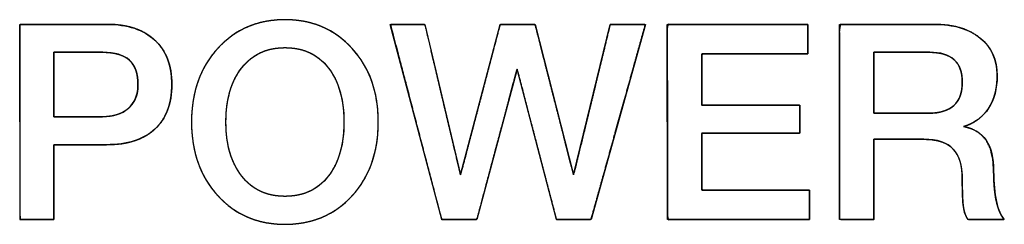
# Model space of a CAD drawing. Units: millimetres. Extents: x 5 to 1169, y 20 to 821.
# Drawn here: x 404 to 417, y 651 to 653 of the extents above; entities that cross this region are included whole.
import ezdxf

# ---------------------------------------------------------------- set-up
doc = ezdxf.new("R2010")
doc.units = ezdxf.units.MM
doc.layers.add('Seri', color=7, linetype='Continuous')

msp = doc.modelspace()

# ---------------------------------------------------------------- linework, layer by layer
at = {"layer": 'Seri', "color": 7, "linetype": 'Continuous'}
for points, degree, knots in [([(408.551, 651.887), (408.551, 651.499), (408.439, 651.183), (408.214, 650.937), (407.99, 650.691), (407.7, 650.568), (407.345, 650.568), (406.992, 650.568), (406.703, 650.692), (406.477, 650.938), (406.251, 651.185), (406.138, 651.502), (406.138, 651.887), (406.138, 652.273), (406.251, 652.59), (406.477, 652.836), (406.703, 653.083), (406.992, 653.207), (407.345, 653.207), (407.697, 653.207), (407.987, 653.083), (408.213, 652.836), (408.438, 652.59), (408.551, 652.273), (408.551, 651.887)], 3, [0, 0, 0, 0, 0.125, 0.125, 0.125, 0.25, 0.25, 0.25, 0.375, 0.375, 0.375, 0.5, 0.5, 0.5, 0.625, 0.625, 0.625, 0.75, 0.75, 0.75, 0.875, 0.875, 0.875, 1, 1, 1, 1]), ([(408.551, 651.887), (408.549, 651.796), (408.543, 651.707), (408.532, 651.62), (408.517, 651.537), (408.497, 651.456), (408.474, 651.378), (408.446, 651.303), (408.413, 651.23), (408.377, 651.16), (408.336, 651.093), (408.29, 651.028), (408.241, 650.967), (408.187, 650.908), (408.131, 650.854), (408.072, 650.804), (408.01, 650.759), (407.946, 650.719), (407.88, 650.684), (407.811, 650.653), (407.74, 650.627), (407.666, 650.606), (407.589, 650.589), (407.51, 650.578), (407.429, 650.57), (407.345, 650.568), (407.261, 650.57), (407.18, 650.578), (407.102, 650.589), (407.026, 650.606), (406.952, 650.627), (406.881, 650.653), (406.812, 650.684), (406.745, 650.72), (406.681, 650.76), (406.62, 650.805), (406.561, 650.855), (406.504, 650.909), (406.45, 650.968), (406.4, 651.03), (406.355, 651.095), (406.314, 651.162), (406.277, 651.232), (406.244, 651.305), (406.216, 651.38), (406.192, 651.458), (406.173, 651.539), (406.158, 651.622), (406.147, 651.708), (406.14, 651.796), (406.138, 651.887), (406.14, 651.979), (406.147, 652.067), (406.158, 652.153), (406.173, 652.236), (406.192, 652.317), (406.216, 652.395), (406.244, 652.47), (406.277, 652.543), (406.314, 652.613), (406.355, 652.68), (406.4, 652.745), (406.45, 652.807), (406.504, 652.866), (406.561, 652.92), (406.62, 652.97), (406.681, 653.015), (406.745, 653.055), (406.812, 653.091), (406.881, 653.122), (406.952, 653.148), (407.026, 653.169), (407.102, 653.186), (407.18, 653.197), (407.261, 653.205), (407.345, 653.207), (407.428, 653.205), (407.509, 653.197), (407.588, 653.186), (407.664, 653.169), (407.738, 653.148), (407.809, 653.122), (407.878, 653.091), (407.944, 653.055), (408.008, 653.015), (408.069, 652.97), (408.128, 652.92), (408.185, 652.866), (408.239, 652.807), (408.289, 652.745), (408.334, 652.68), (408.376, 652.613), (408.412, 652.543), (408.445, 652.47), (408.473, 652.395), (408.497, 652.317), (408.517, 652.236), (408.532, 652.153), (408.543, 652.067), (408.549, 651.979), (408.551, 651.887)], 1, [0, 0, 0.01144, 0.022567, 0.033407, 0.043992, 0.054354, 0.064528, 0.074552, 0.084464, 0.094304, 0.104113, 0.113931, 0.1238, 0.133719, 0.143477, 0.153073, 0.162553, 0.171961, 0.181344, 0.19075, 0.200226, 0.209817, 0.219567, 0.229519, 0.239713, 0.250184, 0.26059, 0.270728, 0.280633, 0.290346, 0.29991, 0.309369, 0.318769, 0.328156, 0.337578, 0.34708, 0.356709, 0.366507, 0.376474, 0.386385, 0.396236, 0.406067, 0.415919, 0.425833, 0.435848, 0.446005, 0.456339, 0.466886, 0.477679, 0.488749, 0.500125, 0.5115, 0.522571, 0.533365, 0.543913, 0.554248, 0.564405, 0.574421, 0.584336, 0.594188, 0.604018, 0.613868, 0.623777, 0.633743, 0.643541, 0.65317, 0.662672, 0.672094, 0.681481, 0.690881, 0.70034, 0.709904, 0.719617, 0.729522, 0.73966, 0.750066, 0.76047, 0.770605, 0.780508, 0.79022, 0.799783, 0.809241, 0.81864, 0.828027, 0.837448, 0.846951, 0.856579, 0.866378, 0.876343, 0.886253, 0.896103, 0.905934, 0.915787, 0.925701, 0.935718, 0.945876, 0.956211, 0.966759, 0.977553, 0.988624, 1, 1]), ([(404.36, 651.595), (404.36, 651.573), (404.36, 651.512), (404.36, 651.421), (404.36, 651.309), (404.36, 651.184), (404.36, 651.054), (404.36, 650.927), (404.36, 650.813), (404.36, 650.72), (404.36, 650.655), (404.36, 650.628), (404.352, 650.628), (404.327, 650.628), (404.287, 650.628), (404.237, 650.628), (404.181, 650.628), (404.122, 650.628), (404.064, 650.628), (404.012, 650.628), (403.968, 650.628), (403.937, 650.628), (403.923, 650.628), (403.923, 650.663), (403.922, 650.801), (403.922, 651.022), (403.922, 651.304), (403.921, 651.625), (403.921, 651.963), (403.92, 652.296), (403.92, 652.603), (403.92, 652.86), (403.919, 653.047), (403.919, 653.14), (403.931, 653.147), (403.988, 653.147), (404.083, 653.147), (404.207, 653.147), (404.349, 653.147), (404.501, 653.147), (404.651, 653.147), (404.79, 653.147), (404.908, 653.147), (404.996, 653.147), (405.043, 653.147), (405.087, 653.146), (405.155, 653.143), (405.221, 653.136), (405.283, 653.126), (405.343, 653.113), (405.4, 653.096), (405.454, 653.076), (405.505, 653.053), (405.553, 653.027), (405.599, 652.997), (405.641, 652.964), (405.681, 652.928), (405.717, 652.889), (405.75, 652.847), (405.779, 652.803), (405.805, 652.756), (405.827, 652.706), (405.845, 652.654), (405.86, 652.599), (405.872, 652.541), (405.879, 652.481), (405.883, 652.418), (405.884, 652.352), (405.881, 652.286), (405.875, 652.224), (405.865, 652.164), (405.851, 652.107), (405.834, 652.053), (405.813, 652.001), (405.789, 651.953), (405.761, 651.907), (405.73, 651.865), (405.695, 651.825), (405.657, 651.788), (405.615, 651.754), (405.57, 651.723), (405.523, 651.696), (405.472, 651.672), (405.418, 651.651), (405.361, 651.634), (405.301, 651.619), (405.237, 651.608), (405.171, 651.601), (405.102, 651.596), (405.037, 651.595), (405.019, 651.595), (404.973, 651.595), (404.908, 651.595), (404.828, 651.595), (404.739, 651.595), (404.648, 651.595), (404.56, 651.595), (404.482, 651.595), (404.418, 651.595), (404.376, 651.595), (404.36, 651.595)], 1, [0, 0, 0.002651, 0.009927, 0.020813, 0.034293, 0.049352, 0.064976, 0.080148, 0.093854, 0.105078, 0.112805, 0.11602, 0.116976, 0.120059, 0.124827, 0.130821, 0.13758, 0.144646, 0.151559, 0.157859, 0.163086, 0.166782, 0.168487, 0.172726, 0.189236, 0.215741, 0.249594, 0.288151, 0.328765, 0.368792, 0.405585, 0.436499, 0.458888, 0.470107, 0.471724, 0.478552, 0.489992, 0.504858, 0.521963, 0.540122, 0.558149, 0.574859, 0.589066, 0.599583, 0.605226, 0.610551, 0.618742, 0.626625, 0.634222, 0.64156, 0.648667, 0.655576, 0.66232, 0.668936, 0.675463, 0.681943, 0.688405, 0.694805, 0.701168, 0.707539, 0.713964, 0.720486, 0.727145, 0.733982, 0.741033, 0.74833, 0.755904, 0.76382, 0.771701, 0.779271, 0.786558, 0.793592, 0.800409, 0.807047, 0.813546, 0.819952, 0.826309, 0.832664, 0.839063, 0.845503, 0.852005, 0.858613, 0.86537, 0.872313, 0.879478, 0.886898, 0.894602, 0.902616, 0.910964, 0.918704, 0.920957, 0.926371, 0.934236, 0.94384, 0.954471, 0.965419, 0.975971, 0.985417, 0.993044, 0.998142, 1, 1]), ([(405.048, 653.147), (405.312, 653.147), (405.517, 653.079), (405.664, 652.944), (405.811, 652.809), (405.884, 652.619), (405.884, 652.374), (405.884, 652.123), (405.811, 651.93), (405.666, 651.796), (405.52, 651.662), (405.31, 651.595), (405.038, 651.595)], 3, [0, 0, 0, 0, 0.25, 0.25, 0.25, 0.5, 0.5, 0.5, 0.75, 0.75, 0.75, 1, 1, 1, 1]), ([(411.546, 653.147), (411.567, 653.147), (411.622, 653.147), (411.7, 653.147), (411.787, 653.147), (411.873, 653.147), (411.945, 653.147), (411.991, 653.147), (411.998, 653.135), (411.947, 652.953), (411.85, 652.603), (411.724, 652.15), (411.587, 651.662), (411.46, 651.204), (411.359, 650.844), (411.304, 650.646), (411.291, 650.628), (411.248, 650.628), (411.179, 650.628), (411.095, 650.628), (411.009, 650.628), (410.932, 650.628), (410.875, 650.628), (410.851, 650.628), (410.831, 650.705), (410.772, 650.931), (410.687, 651.256), (410.59, 651.627), (410.493, 651.995), (410.412, 652.308), (410.358, 652.514), (410.342, 652.563), (410.308, 652.435), (410.238, 652.174), (410.146, 651.829), (410.045, 651.453), (409.95, 651.097), (409.874, 650.812), (409.83, 650.648), (409.818, 650.628), (409.777, 650.628), (409.709, 650.628), (409.624, 650.628), (409.536, 650.628), (409.457, 650.628), (409.397, 650.628), (409.37, 650.628), (409.347, 650.713), (409.273, 650.994), (409.164, 651.407), (409.038, 651.887), (408.912, 652.368), (408.803, 652.781), (408.729, 653.062), (408.707, 653.147), (408.734, 653.147), (408.792, 653.147), (408.871, 653.147), (408.957, 653.147), (409.04, 653.147), (409.108, 653.147), (409.148, 653.147), (409.159, 653.127), (409.198, 652.963), (409.265, 652.678), (409.349, 652.321), (409.438, 651.945), (409.52, 651.601), (409.582, 651.339), (409.612, 651.211), (409.627, 651.26), (409.682, 651.466), (409.764, 651.779), (409.861, 652.147), (409.959, 652.519), (410.045, 652.844), (410.104, 653.07), (410.125, 653.147), (410.149, 653.147), (410.205, 653.147), (410.283, 653.147), (410.371, 653.147), (410.455, 653.147), (410.525, 653.147), (410.568, 653.147), (410.58, 653.133), (410.619, 652.981), (410.69, 652.703), (410.78, 652.35), (410.877, 651.974), (410.966, 651.625), (411.035, 651.355), (411.071, 651.215), (411.084, 651.25), (411.132, 651.446), (411.207, 651.752), (411.296, 652.118), (411.387, 652.491), (411.467, 652.821), (411.524, 653.057), (411.546, 653.147)], 1, [0, 0, 0.001084, 0.003926, 0.007908, 0.012412, 0.016822, 0.020518, 0.022885, 0.023593, 0.033308, 0.052029, 0.076208, 0.102297, 0.126749, 0.146016, 0.15655, 0.15771, 0.159915, 0.163474, 0.167783, 0.172231, 0.176212, 0.179117, 0.180339, 0.184443, 0.196469, 0.213727, 0.233497, 0.253058, 0.269689, 0.280667, 0.283323, 0.290141, 0.304085, 0.322431, 0.342453, 0.361428, 0.37663, 0.385334, 0.386533, 0.38864, 0.392173, 0.396512, 0.401042, 0.405144, 0.408202, 0.409597, 0.414113, 0.42906, 0.451075, 0.476624, 0.502172, 0.524187, 0.539134, 0.543636, 0.54501, 0.548019, 0.552058, 0.556517, 0.560789, 0.564266, 0.566341, 0.567522, 0.576167, 0.591266, 0.610112, 0.63, 0.648221, 0.662071, 0.668843, 0.671499, 0.682488, 0.699135, 0.718715, 0.738504, 0.75578, 0.767817, 0.771925, 0.773157, 0.776085, 0.780098, 0.784582, 0.788925, 0.792514, 0.794735, 0.795681, 0.803755, 0.818522, 0.837263, 0.857259, 0.875791, 0.890139, 0.897586, 0.899523, 0.909914, 0.926145, 0.945504, 0.96528, 0.982761, 0.995239, 1, 1]), ([(414.122, 650.628), (414.049, 650.628), (413.855, 650.628), (413.579, 650.628), (413.259, 650.628), (412.933, 650.628), (412.638, 650.628), (412.413, 650.628), (412.296, 650.628), (412.287, 650.674), (412.287, 650.89), (412.286, 651.237), (412.286, 651.662), (412.285, 652.113), (412.284, 652.538), (412.284, 652.885), (412.284, 653.101), (412.292, 653.147), (412.408, 653.147), (412.631, 653.147), (412.923, 653.147), (413.246, 653.147), (413.563, 653.147), (413.837, 653.147), (414.028, 653.147), (414.1, 653.147), (414.1, 653.132), (414.1, 653.092), (414.1, 653.034), (414.1, 652.968), (414.1, 652.9), (414.1, 652.839), (414.1, 652.792), (414.1, 652.768), (414.075, 652.766), (413.958, 652.766), (413.769, 652.766), (413.537, 652.766), (413.291, 652.766), (413.06, 652.766), (412.871, 652.766), (412.753, 652.766), (412.728, 652.763), (412.728, 652.721), (412.728, 652.64), (412.728, 652.534), (412.728, 652.416), (412.728, 652.301), (412.728, 652.202), (412.728, 652.132), (412.728, 652.106), (412.778, 652.106), (412.912, 652.106), (413.102, 652.106), (413.323, 652.106), (413.549, 652.106), (413.752, 652.106), (413.908, 652.106), (413.989, 652.106), (413.995, 652.1), (413.995, 652.068), (413.995, 652.018), (413.995, 651.957), (413.995, 651.892), (413.995, 651.831), (413.995, 651.781), (413.995, 651.749), (413.989, 651.743), (413.908, 651.743), (413.752, 651.743), (413.549, 651.743), (413.323, 651.743), (413.102, 651.743), (412.912, 651.743), (412.778, 651.743), (412.728, 651.743), (412.728, 651.714), (412.728, 651.636), (412.728, 651.526), (412.728, 651.398), (412.728, 651.267), (412.728, 651.149), (412.728, 651.059), (412.728, 651.013), (412.753, 651.009), (412.873, 651.009), (413.065, 651.009), (413.3, 651.009), (413.55, 651.009), (413.785, 651.009), (413.977, 651.009), (414.096, 651.009), (414.122, 651.007), (414.122, 650.983), (414.122, 650.936), (414.122, 650.875), (414.122, 650.807), (414.122, 650.741), (414.122, 650.683), (414.122, 650.643), (414.122, 650.628)], 1, [0, 0, 0.005225, 0.019081, 0.038843, 0.061786, 0.085183, 0.106308, 0.122436, 0.13084, 0.134179, 0.149669, 0.174516, 0.204977, 0.237309, 0.26777, 0.292617, 0.308107, 0.311443, 0.319767, 0.335739, 0.35666, 0.379831, 0.402553, 0.422124, 0.435847, 0.441021, 0.442106, 0.444984, 0.449088, 0.453853, 0.458712, 0.4631, 0.466449, 0.468195, 0.469987, 0.478426, 0.491963, 0.508559, 0.526174, 0.54277, 0.556307, 0.564747, 0.566548, 0.56957, 0.57537, 0.582967, 0.59138, 0.599631, 0.606737, 0.61172, 0.613599, 0.617206, 0.626772, 0.640415, 0.656254, 0.672407, 0.686992, 0.698126, 0.703928, 0.704564, 0.706798, 0.710382, 0.714775, 0.719439, 0.723832, 0.727416, 0.72965, 0.730286, 0.736088, 0.747222, 0.761807, 0.77796, 0.793799, 0.807442, 0.817008, 0.820615, 0.822705, 0.828248, 0.836152, 0.845329, 0.854688, 0.863138, 0.869589, 0.872951, 0.874783, 0.883353, 0.897099, 0.913951, 0.931839, 0.948691, 0.962437, 0.971007, 0.972826, 0.974572, 0.977921, 0.982309, 0.987168, 0.991933, 0.996037, 0.998915, 1, 1]), ([(414.951, 651.665), (414.951, 651.586), (414.951, 651.387), (414.951, 651.131), (414.951, 650.879), (414.951, 650.691), (414.95, 650.628), (414.909, 650.628), (414.82, 650.628), (414.71, 650.628), (414.605, 650.628), (414.53, 650.628), (414.509, 650.64), (414.509, 650.915), (414.508, 651.443), (414.507, 652.076), (414.507, 652.665), (414.506, 653.062), (414.519, 653.147), (414.67, 653.147), (414.936, 653.147), (415.244, 653.147), (415.522, 653.147), (415.699, 653.147), (415.787, 653.146), (415.907, 653.136), (416.018, 653.116), (416.12, 653.086), (416.212, 653.045), (416.295, 652.994), (416.368, 652.934), (416.429, 652.866), (416.477, 652.789), (416.512, 652.705), (416.535, 652.614), (416.545, 652.514), (416.543, 652.426), (416.536, 652.347), (416.522, 652.273), (416.501, 652.203), (416.474, 652.137), (416.441, 652.076), (416.401, 652.02), (416.355, 651.97), (416.304, 651.925), (416.247, 651.887), (416.184, 651.855), (416.115, 651.829), (416.225, 651.796), (416.325, 651.737), (416.402, 651.653), (416.457, 651.543), (416.489, 651.407), (416.499, 651.251), (416.5, 651.174), (416.504, 651.1), (416.509, 651.032), (416.516, 650.968), (416.525, 650.908), (416.537, 650.853), (416.55, 650.803), (416.565, 650.757), (416.582, 650.716), (416.601, 650.68), (416.621, 650.648), (416.633, 650.628), (416.579, 650.628), (416.478, 650.628), (416.36, 650.628), (416.252, 650.628), (416.181, 650.628), (416.161, 650.637), (416.147, 650.661), (416.135, 650.686), (416.125, 650.714), (416.117, 650.744), (416.11, 650.776), (416.105, 650.811), (416.101, 650.855), (416.098, 650.907), (416.096, 650.968), (416.094, 651.038), (416.094, 651.117), (416.092, 651.203), (416.084, 651.284), (416.07, 651.357), (416.049, 651.422), (416.021, 651.479), (415.986, 651.528), (415.944, 651.569), (415.894, 651.603), (415.835, 651.63), (415.767, 651.649), (415.691, 651.661), (415.607, 651.665), (415.557, 651.665), (415.44, 651.665), (415.283, 651.665), (415.124, 651.665), (415, 651.665), (414.951, 651.665)], 1, [0, 0, 0.007176, 0.025034, 0.048073, 0.070787, 0.087675, 0.093346, 0.097052, 0.105026, 0.114927, 0.124415, 0.13115, 0.133272, 0.158005, 0.205536, 0.262501, 0.315535, 0.351274, 0.358982, 0.372603, 0.39651, 0.424227, 0.449277, 0.465185, 0.473087, 0.483963, 0.49412, 0.503668, 0.512739, 0.521486, 0.530015, 0.538241, 0.546341, 0.554534, 0.563033, 0.572025, 0.580025, 0.58714, 0.593946, 0.600505, 0.606883, 0.613151, 0.619342, 0.62544, 0.631533, 0.637715, 0.644073, 0.650688, 0.661027, 0.671429, 0.681717, 0.692775, 0.70533, 0.71939, 0.72639, 0.732983, 0.739176, 0.744975, 0.750391, 0.755434, 0.760114, 0.764444, 0.768444, 0.772136, 0.775554, 0.777645, 0.782571, 0.791597, 0.802234, 0.811993, 0.818383, 0.820311, 0.822772, 0.825326, 0.827995, 0.830796, 0.833745, 0.836943, 0.84086, 0.845567, 0.851066, 0.857361, 0.864451, 0.872234, 0.879543, 0.886229, 0.892376, 0.898086, 0.903489, 0.908779, 0.914246, 0.920067, 0.926387, 0.933319, 0.94095, 0.945427, 0.955939, 0.970077, 0.984417, 0.995533, 1, 1]), ([(415.727, 653.147), (415.981, 653.147), (416.181, 653.088), (416.326, 652.971), (416.472, 652.853), (416.545, 652.691), (416.545, 652.484), (416.545, 652.319), (416.508, 652.18), (416.434, 652.066), (416.36, 651.952), (416.252, 651.872), (416.111, 651.828), (416.37, 651.785), (416.499, 651.595), (416.499, 651.256), (416.499, 651.098), (416.511, 650.967), (416.535, 650.863), (416.558, 650.758), (416.592, 650.68), (416.637, 650.628)], 3, [0, 0, 0, 0, 0.142857, 0.142857, 0.142857, 0.285714, 0.285714, 0.285714, 0.428571, 0.428571, 0.428571, 0.571429, 0.571429, 0.571429, 0.714286, 0.714286, 0.714286, 0.857143, 0.857143, 0.857143, 1, 1, 1, 1]), ([(408.107, 651.887), (408.107, 652.181), (408.039, 652.415), (407.904, 652.588), (407.769, 652.761), (407.582, 652.847), (407.345, 652.847), (407.112, 652.847), (406.927, 652.761), (406.789, 652.588), (406.652, 652.415), (406.583, 652.181), (406.583, 651.887), (406.583, 651.596), (406.651, 651.363), (406.787, 651.189), (406.924, 651.015), (407.11, 650.928), (407.345, 650.928), (407.582, 650.928), (407.769, 651.014), (407.904, 651.187), (408.039, 651.36), (408.107, 651.593), (408.107, 651.887)], 3, [0, 0, 0, 0, 0.125, 0.125, 0.125, 0.25, 0.25, 0.25, 0.375, 0.375, 0.375, 0.5, 0.5, 0.5, 0.625, 0.625, 0.625, 0.75, 0.75, 0.75, 0.875, 0.875, 0.875, 1, 1, 1, 1]), ([(408.107, 651.887), (408.105, 651.957), (408.102, 652.024), (408.095, 652.089), (408.086, 652.151), (408.074, 652.211), (408.06, 652.269), (408.043, 652.324), (408.024, 652.378), (408.002, 652.428), (407.977, 652.477), (407.95, 652.523), (407.92, 652.567), (407.887, 652.608), (407.853, 652.646), (407.817, 652.681), (407.778, 652.713), (407.738, 652.741), (407.696, 652.766), (407.651, 652.787), (407.605, 652.806), (407.557, 652.821), (407.507, 652.832), (407.455, 652.84), (407.401, 652.845), (407.345, 652.847), (407.29, 652.845), (407.237, 652.84), (407.185, 652.832), (407.136, 652.821), (407.088, 652.806), (407.042, 652.787), (406.998, 652.766), (406.956, 652.741), (406.916, 652.713), (406.877, 652.681), (406.841, 652.646), (406.806, 652.608), (406.773, 652.567), (406.742, 652.523), (406.715, 652.477), (406.69, 652.428), (406.667, 652.378), (406.647, 652.324), (406.63, 652.269), (406.616, 652.211), (406.604, 652.151), (406.595, 652.089), (406.588, 652.024), (406.584, 651.957), (406.583, 651.887), (406.584, 651.819), (406.588, 651.752), (406.594, 651.688), (406.604, 651.626), (406.615, 651.566), (406.63, 651.508), (406.647, 651.453), (406.667, 651.4), (406.689, 651.349), (406.714, 651.301), (406.741, 651.254), (406.771, 651.21), (406.804, 651.169), (406.839, 651.13), (406.875, 651.095), (406.913, 651.063), (406.954, 651.035), (406.996, 651.01), (407.04, 650.988), (407.086, 650.97), (407.134, 650.955), (407.184, 650.943), (407.236, 650.935), (407.289, 650.93), (407.345, 650.928), (407.401, 650.93), (407.455, 650.935), (407.507, 650.943), (407.557, 650.955), (407.605, 650.969), (407.651, 650.988), (407.696, 651.009), (407.738, 651.034), (407.778, 651.062), (407.817, 651.094), (407.853, 651.129), (407.887, 651.167), (407.92, 651.208), (407.95, 651.252), (407.977, 651.298), (408.002, 651.347), (408.024, 651.397), (408.043, 651.451), (408.06, 651.506), (408.074, 651.564), (408.086, 651.624), (408.095, 651.686), (408.102, 651.751), (408.105, 651.818), (408.107, 651.887)], 1, [0, 0, 0.012562, 0.024721, 0.036497, 0.047913, 0.058992, 0.069761, 0.08025, 0.090489, 0.100512, 0.110355, 0.120056, 0.129654, 0.139162, 0.148464, 0.157583, 0.166568, 0.175472, 0.184351, 0.193259, 0.20225, 0.211376, 0.220689, 0.230236, 0.240061, 0.250204, 0.260159, 0.26982, 0.279228, 0.288428, 0.297467, 0.306394, 0.315262, 0.324124, 0.333033, 0.342041, 0.351199, 0.360554, 0.370122, 0.37977, 0.389512, 0.399389, 0.409439, 0.419699, 0.430203, 0.440983, 0.452069, 0.463489, 0.475267, 0.487427, 0.499989, 0.512453, 0.524527, 0.536232, 0.547589, 0.558625, 0.569366, 0.57984, 0.590079, 0.600118, 0.609991, 0.619736, 0.629391, 0.638967, 0.648328, 0.657494, 0.666514, 0.67544, 0.684326, 0.693225, 0.702193, 0.711281, 0.72054, 0.73002, 0.739763, 0.749812, 0.759955, 0.76978, 0.779327, 0.78864, 0.797766, 0.806757, 0.815665, 0.824544, 0.833448, 0.842433, 0.851552, 0.860853, 0.87036, 0.879955, 0.889653, 0.899494, 0.909515, 0.919753, 0.930241, 0.941009, 0.952088, 0.963503, 0.975279, 0.987438, 1, 1]), ([(404.36, 651.955), (404.369, 651.955), (404.394, 651.955), (404.432, 651.955), (404.48, 651.955), (404.537, 651.955), (404.599, 651.955), (404.665, 651.955), (404.73, 651.955), (404.794, 651.955), (404.852, 651.955), (404.904, 651.955), (404.945, 651.955), (404.974, 651.955), (404.987, 651.955), (405.009, 651.955), (405.038, 651.956), (405.065, 651.959), (405.092, 651.962), (405.118, 651.966), (405.143, 651.972), (405.168, 651.979), (405.191, 651.986), (405.214, 651.995), (405.235, 652.005), (405.256, 652.016), (405.276, 652.028), (405.295, 652.041), (405.313, 652.055), (405.331, 652.071), (405.347, 652.087), (405.362, 652.104), (405.375, 652.121), (405.388, 652.14), (405.399, 652.159), (405.409, 652.179), (405.418, 652.201), (405.426, 652.222), (405.433, 652.245), (405.438, 652.269), (405.442, 652.293), (405.445, 652.318), (405.446, 652.344), (405.447, 652.372), (405.446, 652.401), (405.444, 652.429), (405.441, 652.457), (405.437, 652.483), (405.432, 652.508), (405.426, 652.532), (405.419, 652.554), (405.411, 652.576), (405.401, 652.597), (405.391, 652.616), (405.379, 652.634), (405.366, 652.652), (405.353, 652.668), (405.338, 652.683), (405.322, 652.697), (405.305, 652.71), (405.286, 652.722), (405.267, 652.733), (405.246, 652.743), (405.225, 652.751), (405.202, 652.759), (405.178, 652.766), (405.152, 652.772), (405.126, 652.777), (405.098, 652.781), (405.07, 652.784), (405.04, 652.786), (405.009, 652.787), (404.992, 652.787), (404.974, 652.787), (404.941, 652.787), (404.896, 652.787), (404.842, 652.787), (404.781, 652.787), (404.716, 652.787), (404.649, 652.787), (404.584, 652.787), (404.522, 652.787), (404.467, 652.787), (404.42, 652.787), (404.385, 652.787), (404.365, 652.787), (404.36, 652.786), (404.36, 652.768), (404.36, 652.73), (404.36, 652.675), (404.36, 652.607), (404.36, 652.53), (404.36, 652.445), (404.36, 652.358), (404.36, 652.272), (404.36, 652.189), (404.36, 652.114), (404.36, 652.049), (404.36, 651.999), (404.36, 651.966), (404.36, 651.955)], 1, [0, 0, 0.002512, 0.009555, 0.020393, 0.034286, 0.050499, 0.068292, 0.086928, 0.105669, 0.123779, 0.140518, 0.155149, 0.166935, 0.175138, 0.17902, 0.185211, 0.193379, 0.201321, 0.209051, 0.216583, 0.223932, 0.231115, 0.238151, 0.245058, 0.251856, 0.258568, 0.265214, 0.271818, 0.278403, 0.284981, 0.291489, 0.297933, 0.30434, 0.310736, 0.317149, 0.323607, 0.330135, 0.336759, 0.343503, 0.350392, 0.357447, 0.364687, 0.372133, 0.379916, 0.388317, 0.396415, 0.404225, 0.41176, 0.419039, 0.426079, 0.432901, 0.439528, 0.445984, 0.452296, 0.458493, 0.464603, 0.47066, 0.476694, 0.48275, 0.488882, 0.495119, 0.501489, 0.508019, 0.514735, 0.521658, 0.52881, 0.536209, 0.543873, 0.551817, 0.560055, 0.568599, 0.577461, 0.582205, 0.587456, 0.596863, 0.60968, 0.625162, 0.642563, 0.661136, 0.680135, 0.698814, 0.716428, 0.73223, 0.745473, 0.755413, 0.761303, 0.762647, 0.767794, 0.778669, 0.794296, 0.813695, 0.835888, 0.859898, 0.884747, 0.909456, 0.933047, 0.954541, 0.972962, 0.987331, 0.99667, 1, 1]), ([(404.988, 651.955), (405.129, 651.955), (405.241, 651.991), (405.323, 652.064), (405.406, 652.137), (405.447, 652.238), (405.447, 652.367), (405.447, 652.511), (405.41, 652.617), (405.336, 652.685), (405.262, 652.753), (405.148, 652.787), (404.995, 652.787)], 3, [0, 0, 0, 0, 0.25, 0.25, 0.25, 0.5, 0.5, 0.5, 0.75, 0.75, 0.75, 1, 1, 1, 1]), ([(414.951, 652), (414.956, 652), (414.97, 652), (414.994, 652), (415.025, 652), (415.062, 652), (415.104, 652), (415.151, 652), (415.201, 652), (415.253, 652), (415.307, 652), (415.36, 652), (415.412, 652), (415.462, 652), (415.509, 652), (415.551, 652), (415.588, 652), (415.619, 652), (415.643, 652), (415.657, 652), (415.663, 652), (415.705, 652.001), (415.744, 652.004), (415.782, 652.009), (415.818, 652.016), (415.851, 652.026), (415.882, 652.037), (415.912, 652.05), (415.938, 652.065), (415.963, 652.082), (415.986, 652.101), (416.006, 652.122), (416.025, 652.145), (416.041, 652.17), (416.055, 652.197), (416.067, 652.227), (416.076, 652.258), (416.084, 652.291), (416.089, 652.326), (416.092, 652.363), (416.094, 652.403), (416.092, 652.44), (416.089, 652.476), (416.084, 652.509), (416.077, 652.541), (416.067, 652.571), (416.056, 652.599), (416.042, 652.625), (416.026, 652.649), (416.008, 652.671), (415.988, 652.691), (415.966, 652.709), (415.942, 652.726), (415.916, 652.74), (415.887, 652.752), (415.857, 652.763), (415.824, 652.772), (415.789, 652.778), (415.752, 652.783), (415.714, 652.786), (415.673, 652.787), (415.667, 652.787), (415.652, 652.787), (415.629, 652.787), (415.597, 652.787), (415.56, 652.787), (415.517, 652.787), (415.469, 652.787), (415.418, 652.787), (415.365, 652.787), (415.312, 652.787), (415.258, 652.787), (415.205, 652.787), (415.154, 652.787), (415.106, 652.787), (415.063, 652.787), (415.026, 652.787), (414.994, 652.787), (414.971, 652.787), (414.956, 652.787), (414.951, 652.787), (414.951, 652.781), (414.951, 652.765), (414.951, 652.739), (414.951, 652.705), (414.951, 652.664), (414.951, 652.617), (414.951, 652.565), (414.951, 652.51), (414.951, 652.453), (414.951, 652.394), (414.951, 652.335), (414.951, 652.277), (414.951, 652.222), (414.951, 652.17), (414.951, 652.123), (414.951, 652.082), (414.951, 652.048), (414.951, 652.022), (414.951, 652.006), (414.951, 652)], 1, [0, 0, 0.001454, 0.005615, 0.012182, 0.020854, 0.031331, 0.043312, 0.056496, 0.070583, 0.085271, 0.10026, 0.115249, 0.129937, 0.144023, 0.157207, 0.169188, 0.179665, 0.188338, 0.194905, 0.199066, 0.200519, 0.212368, 0.223636, 0.234357, 0.244569, 0.254319, 0.263655, 0.272638, 0.281332, 0.289809, 0.298148, 0.306429, 0.314735, 0.32315, 0.331752, 0.340615, 0.349807, 0.359389, 0.369415, 0.379931, 0.390977, 0.401538, 0.411593, 0.421183, 0.430354, 0.43916, 0.447662, 0.455926, 0.464025, 0.472037, 0.480041, 0.488117, 0.496343, 0.504794, 0.513537, 0.522634, 0.532138, 0.542099, 0.552558, 0.56355, 0.575107, 0.576581, 0.580801, 0.58746, 0.596254, 0.606878, 0.619028, 0.632397, 0.646681, 0.661576, 0.676775, 0.691974, 0.706869, 0.721153, 0.734522, 0.746672, 0.757296, 0.76609, 0.772749, 0.776969, 0.778443, 0.780049, 0.784646, 0.791902, 0.801485, 0.813061, 0.826299, 0.840867, 0.856431, 0.87266, 0.889221, 0.905783, 0.922012, 0.937576, 0.952144, 0.965382, 0.976958, 0.98654, 0.993796, 0.998394, 1, 1]), ([(415.663, 652), (415.95, 652), (416.094, 652.134), (416.094, 652.403), (416.094, 652.659), (415.953, 652.787), (415.673, 652.787)], 3, [0, 0, 0, 0, 0.5, 0.5, 0.5, 1, 1, 1, 1]), ([(416.168, 650.628), (416.137, 650.67), (416.117, 650.725), (416.108, 650.792), (416.098, 650.859), (416.094, 650.977), (416.094, 651.147), (416.094, 651.323), (416.055, 651.454), (415.977, 651.538), (415.9, 651.623), (415.773, 651.665), (415.596, 651.665)], 3, [0, 0, 0, 0, 0.25, 0.25, 0.25, 0.5, 0.5, 0.5, 0.75, 0.75, 0.75, 1, 1, 1, 1])]:
    msp.add_open_spline(points, degree=degree, knots=knots, dxfattribs=at)
for points in [[(403.923, 650.628), (403.923, 650.628), (403.919, 653.147), (403.919, 653.147)], [(403.919, 653.147), (403.919, 653.147), (405.048, 653.147), (405.048, 653.147)], [(409.37, 650.628), (409.37, 650.628), (408.706, 653.147), (408.706, 653.147)], [(408.706, 653.147), (408.706, 653.147), (409.154, 653.147), (409.154, 653.147)], [(409.154, 653.147), (409.154, 653.147), (409.613, 651.205), (409.613, 651.205)], [(409.613, 651.205), (409.613, 651.205), (410.125, 653.147), (410.125, 653.147)], [(410.125, 653.147), (410.125, 653.147), (410.576, 653.147), (410.576, 653.147)], [(410.576, 653.147), (410.576, 653.147), (411.074, 651.205), (411.074, 651.205)], [(411.074, 651.205), (411.074, 651.205), (411.546, 653.147), (411.546, 653.147)], [(412.001, 653.147), (412.001, 653.147), (411.299, 650.628), (411.299, 650.628)], [(411.546, 653.147), (411.546, 653.147), (412.001, 653.147), (412.001, 653.147)], [(412.287, 650.628), (412.287, 650.628), (412.284, 653.147), (412.284, 653.147)], [(412.284, 653.147), (412.284, 653.147), (414.1, 653.147), (414.1, 653.147)], [(414.1, 653.147), (414.1, 653.147), (414.1, 652.766), (414.1, 652.766)], [(414.51, 650.628), (414.51, 650.628), (414.506, 653.147), (414.506, 653.147)], [(414.506, 653.147), (414.506, 653.147), (415.727, 653.147), (415.727, 653.147)], [(404.995, 652.787), (404.995, 652.787), (404.36, 652.787), (404.36, 652.787)], [(404.36, 652.787), (404.36, 652.787), (404.36, 651.955), (404.36, 651.955)], [(414.1, 652.766), (414.1, 652.766), (412.728, 652.766), (412.728, 652.766)], [(412.728, 652.766), (412.728, 652.766), (412.728, 652.106), (412.728, 652.106)], [(415.673, 652.787), (415.673, 652.787), (414.951, 652.787), (414.951, 652.787)], [(414.951, 652.787), (414.951, 652.787), (414.951, 652), (414.951, 652)], [(410.343, 652.568), (410.343, 652.568), (409.825, 650.628), (409.825, 650.628)], [(410.851, 650.628), (410.851, 650.628), (410.343, 652.568), (410.343, 652.568)], [(412.728, 652.106), (412.728, 652.106), (413.995, 652.106), (413.995, 652.106)], [(413.995, 652.106), (413.995, 652.106), (413.995, 651.743), (413.995, 651.743)], [(404.36, 651.955), (404.36, 651.955), (404.988, 651.955), (404.988, 651.955)], [(414.951, 652), (414.951, 652), (415.663, 652), (415.663, 652)], [(413.995, 651.743), (413.995, 651.743), (412.728, 651.743), (412.728, 651.743)], [(412.728, 651.743), (412.728, 651.743), (412.728, 651.009), (412.728, 651.009)], [(414.951, 651.665), (414.951, 651.665), (414.951, 650.628), (414.951, 650.628)], [(415.596, 651.665), (415.596, 651.665), (414.951, 651.665), (414.951, 651.665)], [(404.36, 651.595), (404.36, 651.595), (404.36, 650.628), (404.36, 650.628)], [(405.038, 651.595), (405.038, 651.595), (404.36, 651.595), (404.36, 651.595)], [(412.728, 651.009), (412.728, 651.009), (414.122, 651.009), (414.122, 651.009)], [(414.122, 651.009), (414.122, 651.009), (414.122, 650.628), (414.122, 650.628)], [(404.36, 650.628), (404.36, 650.628), (403.923, 650.628), (403.923, 650.628)], [(409.825, 650.628), (409.825, 650.628), (409.37, 650.628), (409.37, 650.628)], [(411.299, 650.628), (411.299, 650.628), (410.851, 650.628), (410.851, 650.628)], [(414.122, 650.628), (414.122, 650.628), (412.287, 650.628), (412.287, 650.628)], [(414.951, 650.628), (414.951, 650.628), (414.51, 650.628), (414.51, 650.628)], [(416.637, 650.628), (416.637, 650.628), (416.168, 650.628), (416.168, 650.628)]]:
    msp.add_open_spline(points, degree=3, dxfattribs=at)

doc.saveas('drawing.dxf')
